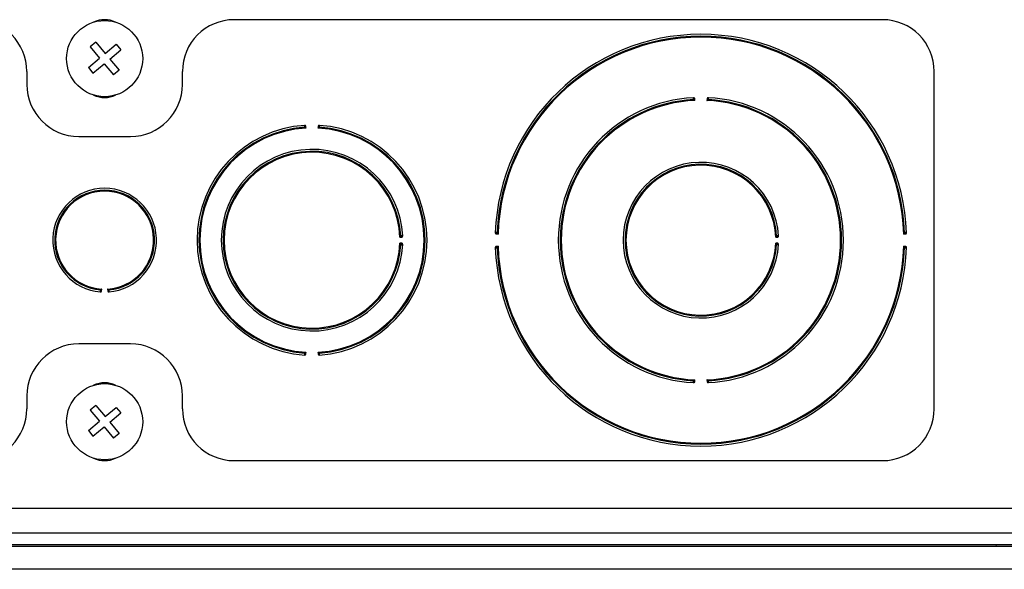
# Model space of a CAD drawing. Units: inches. Extents: x 5 to 302, y 4 to 193.
# Drawn here: x 247 to 252, y 134 to 137 of the extents above; entities that cross this region are included whole.
import ezdxf

# ---------------------------------------------------------------- set-up
doc = ezdxf.new("R2010")
doc.units = ezdxf.units.IN
doc.header["$LTSCALE"] = 18
doc.header["$MEASUREMENT"] = 0

msp = doc.modelspace()

# ---------------------------------------------------------------- linework, layer by layer
for p, q in [((251.454, 136.6015), (248.329, 136.6015)), ((247.6616, 136.4925), (247.6346, 136.4702)), ((247.6616, 136.4925), (247.7063, 136.4386)), ((247.6346, 136.4702), (247.6793, 136.4163)), ((247.7063, 136.4386), (247.7601, 136.4833)), ((247.7286, 136.4117), (247.7825, 136.4564)), ((247.7601, 136.4833), (247.7825, 136.4564)), ((247.6255, 136.3716), (247.6793, 136.4163)), ((247.7286, 136.4117), (247.7733, 136.3578)), ((247.329, 136.3515), (247.329, 136.289)), ((247.6255, 136.3716), (247.6478, 136.3446)), ((247.6478, 136.3446), (247.7017, 136.3893)), ((247.7017, 136.3893), (247.7464, 136.3355)), ((247.7733, 136.3578), (247.7464, 136.3355)), ((248.079, 136.289), (248.079, 136.3515)), ((251.704, 134.7265), (251.704, 136.3515)), ((250.5497, 136.2122), (250.5491, 136.2224)), ((250.6088, 136.2224), (250.6083, 136.2122)), ((248.6748, 136.079), (248.6742, 136.0893)), ((248.7338, 136.0893), (248.7331, 136.079)), ((247.579, 136.039), (247.829, 136.039)), ((249.1276, 135.5534), (249.1378, 135.5538)), ((249.5908, 135.5689), (249.6011, 135.5685)), ((249.5927, 135.5757), (249.5926, 135.5736)), ((250.94, 135.5533), (250.9503, 135.5538)), ((251.5569, 135.5685), (251.5671, 135.5689)), ((251.5654, 135.5736), (251.5653, 135.5757)), ((249.1378, 135.5241), (249.1276, 135.5246)), ((249.6011, 135.5095), (249.5908, 135.5091)), ((249.5926, 135.5044), (249.5927, 135.5023)), ((250.9503, 135.5242), (250.94, 135.5247)), ((251.5671, 135.5091), (251.5569, 135.5095)), ((251.5653, 135.5023), (251.5654, 135.5044)), ((247.6892, 135.2928), (247.6901, 135.3031)), ((247.7179, 135.3031), (247.7187, 135.2928)), ((247.829, 135.039), (247.579, 135.039)), ((248.6742, 134.9887), (248.6748, 134.9989)), ((248.7331, 134.9989), (248.7338, 134.9887)), ((250.5491, 134.8556), (250.5497, 134.8658)), ((250.6083, 134.8658), (250.6088, 134.8556)), ((247.329, 134.789), (247.329, 134.7265)), ((248.079, 134.7265), (248.079, 134.789)), ((247.6616, 134.7425), (247.6346, 134.7202)), ((247.6616, 134.7425), (247.7063, 134.6886)), ((247.7063, 134.6886), (247.7601, 134.7333)), ((247.7601, 134.7333), (247.7825, 134.7064)), ((247.6346, 134.7202), (247.6793, 134.6663)), ((247.7286, 134.6617), (247.7825, 134.7064)), ((247.6255, 134.6216), (247.6793, 134.6663)), ((247.6478, 134.5946), (247.7017, 134.6393)), ((247.7017, 134.6393), (247.7464, 134.5855)), ((247.7286, 134.6617), (247.7733, 134.6078)), ((247.6255, 134.6216), (247.6478, 134.5946)), ((247.7733, 134.6078), (247.7464, 134.5855)), ((248.329, 134.4765), (251.454, 134.4765)), ((241.7604, 134.2476), (262.6475, 134.2476)), ((262.2387, 134.1265), (242.1692, 134.1265)), ((259.954, 134.0715), (244.454, 134.0715)), ((252.0027, 134.064), (252.0047, 134.0715)), ((242.2934, 134.064), (262.4435, 134.064)), ((262.4054, 133.9529), (242.2934, 133.9529))]:
    msp.add_line(p, q)
for centre in [(247.704, 136.414), (247.704, 134.664)]:
    msp.add_circle(centre, 0.1835)
for centre, radius, start, end in [((247.079, 136.3515), 0.25, 0, 90), ((247.704, 136.4765), 0.125, 64.8265, 115.1735), ((248.329, 136.3515), 0.25, 90, 180), ((251.454, 136.3515), 0.25, 0, 90), ((250.579, 135.539), 0.992, 2.0364, 177.9636), ((250.579, 135.539), 0.9827, 2.0964, 177.9036), ((250.579, 135.539), 0.9783, 1.7291, 178.2709), ((247.579, 136.289), 0.25, 180, 270), ((247.829, 136.289), 0.25, 270, 0), ((247.704, 136.3515), 0.125, 244.8265, 295.1735), ((250.579, 135.539), 0.6875, 92.939, 267.061), ((250.579, 135.539), 0.6782, 93.0259, 266.9741), ((250.579, 135.539), 0.6738, 92.493, 267.507), ((250.6404, 134.2965), 1.9265, 92.8547, 92.9183), ((250.5423, 136.2188), 0.00276, 288.1073, 347.8367), ((250.579, 135.539), 0.6738, 272.493, 87.507), ((250.6156, 136.2188), 0.00276, 192.1633, 251.8927), ((250.5175, 134.2965), 1.9265, 87.0817, 87.1453), ((250.579, 135.539), 0.6875, 272.939, 87.061), ((250.579, 135.539), 0.6782, 273.0259, 86.9741), ((248.704, 135.539), 0.5545, 93.6448, 266.3552), ((248.704, 135.539), 0.5452, 93.7528, 266.2472), ((248.704, 135.539), 0.5408, 93.0892, 266.9108), ((248.7653, 134.5393), 1.5511, 93.5401, 93.6192), ((248.6674, 136.0856), 0.00276, 288.827, 348.5448), ((248.704, 135.539), 0.5408, 273.0892, 86.9108), ((248.7405, 136.0856), 0.00276, 191.4552, 251.173), ((248.6426, 134.5393), 1.5511, 86.3808, 86.4599), ((248.704, 135.539), 0.5545, 273.6448, 86.3552), ((248.704, 135.539), 0.5452, 273.7528, 86.2472), ((248.704, 135.539), 0.4375, 2.6531, 357.3469), ((248.704, 135.539), 0.4282, 2.7905, 357.2095), ((248.704, 135.539), 0.4238, 1.9442, 358.0558), ((250.579, 135.539), 0.375, 3.0957, 356.9043), ((250.579, 135.539), 0.3657, 3.2565, 356.7435), ((250.579, 135.539), 0.3613, 2.2644, 357.7356), ((247.704, 135.539), 0.25, 274.6464, 265.3536), ((247.704, 135.539), 0.2407, 274.8905, 265.1095), ((247.704, 135.539), 0.2363, 273.3763, 266.6237), ((249.1343, 135.5607), 0.00276, 197.8546, 257.5561), ((247.9164, 135.5048), 1.2208, 2.5201, 2.6205), ((249.5943, 135.5758), 0.00276, 283.0687, 342.813), ((250.9467, 135.5606), 0.00276, 198.3126, 258.0012), ((249.9054, 135.5049), 1.0444, 2.9402, 3.0576), ((251.5636, 135.5758), 0.00276, 197.187, 256.9313), ((249.1343, 135.5173), 0.00276, 102.4439, 162.1454), ((247.9164, 135.5731), 1.2208, 357.3795, 357.4799), ((250.579, 135.539), 0.992, 182.0364, 357.9636), ((249.5943, 135.5022), 0.00276, 17.187, 76.9313), ((250.579, 135.539), 0.9827, 182.0964, 357.9036), ((250.579, 135.539), 0.9783, 181.7291, 358.2709), ((250.9467, 135.5173), 0.00276, 101.9988, 161.6874), ((249.9054, 135.5731), 1.0444, 356.9424, 357.0598), ((251.5636, 135.5022), 0.00276, 103.0687, 162.813), ((247.7378, 135.9843), 0.6916, 265.4109, 265.5881), ((247.6825, 135.2966), 0.00276, 10.4391, 70.0818), ((247.7254, 135.2966), 0.00276, 109.9182, 169.5609), ((247.6701, 135.9843), 0.6916, 274.4119, 274.5891), ((247.579, 134.789), 0.25, 90, 180), ((247.829, 134.789), 0.25, 0, 90), ((248.7653, 136.5387), 1.5511, 266.3808, 266.4599), ((248.6674, 134.9924), 0.00276, 11.4552, 71.173), ((248.7405, 134.9924), 0.00276, 108.827, 168.5448), ((248.6426, 136.5387), 1.5511, 273.5401, 273.6192), ((247.704, 134.7265), 0.125, 64.8265, 115.1735), ((250.6404, 136.7815), 1.9265, 267.0817, 267.1453), ((250.5423, 134.8591), 0.00276, 12.1633, 71.8927), ((250.6156, 134.8591), 0.00276, 108.1073, 167.8367), ((250.5175, 136.7815), 1.9265, 272.8547, 272.9183), ((247.079, 134.7265), 0.25, 270, 0), ((248.329, 134.7265), 0.25, 180, 270), ((251.454, 134.7265), 0.25, 270, 360), ((247.704, 134.6015), 0.125, 244.8265, 295.1735)]:
    msp.add_arc(centre, radius, start, end)
for points, knots in [([(250.5437, 136.2256), (250.5437, 136.2256), (250.5435, 136.2256), (250.5433, 136.2255), (250.543, 136.2253), (250.5428, 136.225), (250.5426, 136.2245), (250.5424, 136.2239), (250.5423, 136.2232), (250.5423, 136.2225), (250.5423, 136.2217), (250.5423, 136.221), (250.5423, 136.2206), (250.5423, 136.2205)], [0, 0, 0, 0, 0.05379, 0.10791, 0.212409, 0.319765, 0.431808, 0.547806, 0.649542, 0.754287, 0.851893, 0.952141, 1, 1, 1, 1]), ([(250.5423, 136.2205), (250.5423, 136.2203), (250.5424, 136.2197), (250.5425, 136.2185), (250.5428, 136.2171), (250.543, 136.2165), (250.5432, 136.2162)], [0, 0, 0, 0, 0.091366, 0.393764, 0.702255, 1, 1, 1, 1]), ([(250.5432, 136.2162), (250.5437, 136.2159), (250.545, 136.2151), (250.5473, 136.2137), (250.5489, 136.2127), (250.5496, 136.2122), (250.5497, 136.2122)], [0, 0, 0, 0, 0.288879, 0.688404, 0.98691, 1, 1, 1, 1]), ([(250.5491, 136.2224), (250.5491, 136.2224), (250.5486, 136.2228), (250.5477, 136.2237), (250.5464, 136.2248), (250.545, 136.2255), (250.5441, 136.2256), (250.5437, 136.2256)], [0, 0, 0, 0, 0.0137944, 0.2969143, 0.5795738, 0.8228463, 1, 1, 1, 1]), ([(250.5445, 136.2206), (250.5445, 136.2207), (250.5445, 136.2208), (250.5445, 136.221), (250.5445, 136.2213), (250.5445, 136.2215), (250.5445, 136.2217), (250.5445, 136.2219), (250.5445, 136.2221), (250.5445, 136.2223), (250.5446, 136.2224), (250.5446, 136.2226), (250.5446, 136.2227), (250.5447, 136.2228), (250.5447, 136.223), (250.5448, 136.2231), (250.5449, 136.2232), (250.545, 136.2232), (250.545, 136.2233), (250.5451, 136.2233), (250.5452, 136.2234), (250.5453, 136.2234), (250.5454, 136.2234), (250.5455, 136.2234), (250.5457, 136.2234), (250.5459, 136.2234), (250.5461, 136.2233), (250.5464, 136.2232), (250.5467, 136.2231), (250.547, 136.223), (250.5474, 136.2228), (250.5478, 136.2227), (250.5481, 136.2226), (250.5484, 136.2225), (250.5487, 136.2224), (250.5489, 136.2224), (250.5491, 136.2224), (250.5491, 136.2224)], [0, 0, 0, 0, 0.025961, 0.052165, 0.078457, 0.105034, 0.131716, 0.157363, 0.183126, 0.209297, 0.235634, 0.255643, 0.275751, 0.296205, 0.316796, 0.340674, 0.359152, 0.37776, 0.396784, 0.415952, 0.433734, 0.454495, 0.475408, 0.496742, 0.518199, 0.554318, 0.590814, 0.628215, 0.665834, 0.719416, 0.773341, 0.828163, 0.883392, 0.91201, 0.940789, 0.970235, 1, 1, 1, 1]), ([(250.545, 136.2183), (250.5449, 136.2184), (250.5447, 136.2188), (250.5446, 136.2195), (250.5445, 136.2202), (250.5445, 136.2205), (250.5445, 136.2206)], [0, 0, 0, 0, 0.272954, 0.58052, 0.901475, 1, 1, 1, 1]), ([(250.5497, 136.2122), (250.5496, 136.2122), (250.5494, 136.2126), (250.5489, 136.2133), (250.548, 136.2143), (250.5471, 136.2155), (250.5463, 136.2166), (250.5456, 136.2175), (250.5452, 136.218), (250.545, 136.2183)], [0, 0, 0, 0, 0.013051, 0.161555, 0.311015, 0.509084, 0.710668, 0.853541, 1, 1, 1, 1]), ([(250.6129, 136.2183), (250.6125, 136.2178), (250.6116, 136.2166), (250.61, 136.2144), (250.6088, 136.2129), (250.6083, 136.2122), (250.6083, 136.2122)], [0, 0, 0, 0, 0.2889771, 0.6885586, 0.9869209, 1, 1, 1, 1]), ([(250.6083, 136.2122), (250.6083, 136.2122), (250.609, 136.2127), (250.6107, 136.2137), (250.613, 136.2151), (250.6142, 136.2159), (250.6148, 136.2162)], [0, 0, 0, 0, 0.0130899, 0.3115958, 0.7111214, 1, 1, 1, 1]), ([(250.6142, 136.2256), (250.6138, 136.2256), (250.6129, 136.2255), (250.6116, 136.2248), (250.6103, 136.2237), (250.6094, 136.2228), (250.6088, 136.2224), (250.6088, 136.2224)], [0, 0, 0, 0, 0.177154, 0.420426, 0.703086, 0.986206, 1, 1, 1, 1]), ([(250.6088, 136.2224), (250.6088, 136.2224), (250.6093, 136.2224), (250.6103, 136.2227), (250.6114, 136.2232), (250.6123, 136.2235), (250.6128, 136.2234), (250.6131, 136.2232), (250.6133, 136.2228), (250.6135, 136.2221), (250.6135, 136.2213), (250.6135, 136.2208), (250.6135, 136.2206)], [0, 0, 0, 0, 0.0167162, 0.1523636, 0.3810513, 0.5066909, 0.5870513, 0.6289667, 0.717605, 0.8183602, 0.9228094, 1, 1, 1, 1]), ([(250.6135, 136.2206), (250.6135, 136.2203), (250.6134, 136.2198), (250.6133, 136.219), (250.6131, 136.2185), (250.613, 136.2183), (250.6129, 136.2183)], [0, 0, 0, 0, 0.323766, 0.629268, 0.90393, 1, 1, 1, 1]), ([(250.6156, 136.2205), (250.6156, 136.2209), (250.6157, 136.2218), (250.6156, 136.2232), (250.6154, 136.2244), (250.615, 136.2254), (250.6145, 136.2255), (250.6142, 136.2256)], [0, 0, 0, 0, 0.1426521, 0.3424116, 0.5508141, 0.7492007, 1, 1, 1, 1]), ([(250.6148, 136.2162), (250.6148, 136.2163), (250.615, 136.2167), (250.6153, 136.2175), (250.6155, 136.2189), (250.6156, 136.22), (250.6156, 136.2205)], [0, 0, 0, 0, 0.107309, 0.398631, 0.697921, 1, 1, 1, 1]), ([(248.6687, 136.0924), (248.6687, 136.0924), (248.6685, 136.0923), (248.6683, 136.0923), (248.668, 136.0921), (248.6678, 136.0918), (248.6676, 136.0913), (248.6675, 136.0907), (248.6674, 136.09), (248.6673, 136.0892), (248.6673, 136.0885), (248.6674, 136.0878), (248.6674, 136.0874), (248.6674, 136.0873)], [0, 0, 0, 0, 0.053662, 0.107652, 0.212177, 0.319562, 0.431624, 0.547644, 0.649412, 0.754192, 0.851828, 0.952108, 1, 1, 1, 1]), ([(248.6674, 136.0873), (248.6674, 136.0871), (248.6675, 136.0864), (248.6676, 136.0852), (248.6679, 136.0839), (248.6681, 136.0833), (248.6683, 136.083)], [0, 0, 0, 0, 0.0917, 0.393983, 0.702365, 1, 1, 1, 1]), ([(248.6683, 136.083), (248.6688, 136.0827), (248.6701, 136.0819), (248.6724, 136.0805), (248.6741, 136.0795), (248.6748, 136.0791), (248.6748, 136.079)], [0, 0, 0, 0, 0.2885988, 0.6878588, 0.9869133, 1, 1, 1, 1]), ([(248.6742, 136.0893), (248.6742, 136.0893), (248.6736, 136.0896), (248.6727, 136.0905), (248.6714, 136.0916), (248.67, 136.0923), (248.6691, 136.0924), (248.6687, 136.0924)], [0, 0, 0, 0, 0.013788, 0.297095, 0.579913, 0.822932, 1, 1, 1, 1]), ([(248.6695, 136.0874), (248.6695, 136.0875), (248.6695, 136.0876), (248.6695, 136.0878), (248.6695, 136.0881), (248.6695, 136.0883), (248.6695, 136.0885), (248.6695, 136.0887), (248.6695, 136.0889), (248.6696, 136.0891), (248.6696, 136.0892), (248.6696, 136.0894), (248.6697, 136.0895), (248.6697, 136.0896), (248.6698, 136.0898), (248.6698, 136.0899), (248.6699, 136.09), (248.67, 136.09), (248.6701, 136.0901), (248.6701, 136.0901), (248.6702, 136.0902), (248.6703, 136.0902), (248.6705, 136.0902), (248.6706, 136.0902), (248.6707, 136.0902), (248.6709, 136.0902), (248.6712, 136.0901), (248.6714, 136.0901), (248.6717, 136.09), (248.672, 136.0898), (248.6724, 136.0897), (248.6728, 136.0895), (248.6732, 136.0894), (248.6735, 136.0893), (248.6737, 136.0893), (248.6739, 136.0893), (248.6741, 136.0893), (248.6742, 136.0893)], [0, 0, 0, 0, 0.025974, 0.052183, 0.078479, 0.105061, 0.131747, 0.157398, 0.183165, 0.209341, 0.235682, 0.255689, 0.275795, 0.296248, 0.316836, 0.340725, 0.359201, 0.377807, 0.396828, 0.415994, 0.433792, 0.454869, 0.476104, 0.497779, 0.519581, 0.555783, 0.59236, 0.629836, 0.66753, 0.721024, 0.774857, 0.829581, 0.884713, 0.913016, 0.941477, 0.970585, 1, 1, 1, 1]), ([(248.6701, 136.0851), (248.67, 136.0852), (248.6698, 136.0856), (248.6696, 136.0863), (248.6696, 136.0869), (248.6695, 136.0873), (248.6695, 136.0874)], [0, 0, 0, 0, 0.272837, 0.580278, 0.901109, 1, 1, 1, 1]), ([(248.6748, 136.079), (248.6748, 136.0791), (248.6745, 136.0794), (248.674, 136.0801), (248.6732, 136.0812), (248.6723, 136.0823), (248.6714, 136.0834), (248.6707, 136.0843), (248.6703, 136.0848), (248.6701, 136.0851)], [0, 0, 0, 0, 0.0130453, 0.1618043, 0.311522, 0.5094677, 0.7109241, 0.8536696, 1, 1, 1, 1]), ([(248.7378, 136.0851), (248.7374, 136.0846), (248.7365, 136.0834), (248.7349, 136.0813), (248.7337, 136.0797), (248.7331, 136.0791), (248.7331, 136.079)], [0, 0, 0, 0, 0.288721, 0.688051, 0.986927, 1, 1, 1, 1]), ([(248.7331, 136.079), (248.7331, 136.0791), (248.7339, 136.0795), (248.7355, 136.0805), (248.7378, 136.0819), (248.7391, 136.0827), (248.7397, 136.083)], [0, 0, 0, 0, 0.013087, 0.312141, 0.711401, 1, 1, 1, 1]), ([(248.7392, 136.0924), (248.7388, 136.0924), (248.7379, 136.0923), (248.7365, 136.0916), (248.7352, 136.0905), (248.7343, 136.0896), (248.7338, 136.0893), (248.7338, 136.0893)], [0, 0, 0, 0, 0.177068, 0.420087, 0.702905, 0.986212, 1, 1, 1, 1]), ([(248.7338, 136.0893), (248.7339, 136.0893), (248.7343, 136.0893), (248.7354, 136.0896), (248.7365, 136.0901), (248.7374, 136.0903), (248.7378, 136.0902), (248.7381, 136.0899), (248.7383, 136.0896), (248.7384, 136.0889), (248.7384, 136.0881), (248.7384, 136.0876), (248.7384, 136.0874)], [0, 0, 0, 0, 0.035743, 0.171523, 0.399823, 0.521652, 0.601734, 0.629045, 0.717694, 0.81846, 0.922927, 1, 1, 1, 1]), ([(248.7384, 136.0874), (248.7384, 136.0871), (248.7383, 136.0866), (248.7382, 136.0858), (248.738, 136.0853), (248.7379, 136.0851), (248.7378, 136.0851)], [0, 0, 0, 0, 0.323709, 0.629166, 0.903751, 1, 1, 1, 1]), ([(248.7405, 136.0873), (248.7406, 136.0877), (248.7406, 136.0886), (248.7406, 136.09), (248.7404, 136.0912), (248.74, 136.0921), (248.7395, 136.0923), (248.7392, 136.0924)], [0, 0, 0, 0, 0.142462, 0.342282, 0.550725, 0.749161, 1, 1, 1, 1]), ([(248.7397, 136.083), (248.7397, 136.0831), (248.7399, 136.0834), (248.7402, 136.0843), (248.7404, 136.0857), (248.7405, 136.0867), (248.7405, 136.0873)], [0, 0, 0, 0, 0.10751, 0.398748, 0.697988, 1, 1, 1, 1]), ([(249.1316, 135.5598), (249.1313, 135.5593), (249.1305, 135.558), (249.1291, 135.5558), (249.128, 135.5541), (249.1276, 135.5534), (249.1276, 135.5534)], [0, 0, 0, 0, 0.2882091, 0.6870961, 0.9869178, 1, 1, 1, 1]), ([(249.1276, 135.5534), (249.1276, 135.5534), (249.1283, 135.5539), (249.1298, 135.5551), (249.132, 135.5567), (249.1332, 135.5576), (249.1337, 135.558)], [0, 0, 0, 0, 0.013065, 0.312659, 0.711636, 1, 1, 1, 1]), ([(249.1359, 135.5607), (249.1358, 135.5606), (249.1351, 135.5606), (249.1339, 135.5605), (249.1325, 135.5602), (249.1319, 135.56), (249.1316, 135.5598)], [0, 0, 0, 0, 0.092165, 0.394288, 0.702519, 1, 1, 1, 1]), ([(249.1337, 135.558), (249.1338, 135.5581), (249.1342, 135.5583), (249.1349, 135.5584), (249.1356, 135.5585), (249.1359, 135.5585), (249.136, 135.5585)], [0, 0, 0, 0, 0.272675, 0.579941, 0.900601, 1, 1, 1, 1]), ([(249.141, 135.5592), (249.141, 135.5594), (249.141, 135.5596), (249.1407, 135.56), (249.1403, 135.5603), (249.1393, 135.5606), (249.138, 135.5607), (249.1368, 135.5607), (249.1361, 135.5607), (249.1359, 135.5607)], [0, 0, 0, 0, 0.10745, 0.177875, 0.364205, 0.553033, 0.747279, 0.944146, 1, 1, 1, 1]), ([(249.136, 135.5585), (249.1361, 135.5585), (249.1365, 135.5585), (249.1371, 135.5585), (249.1378, 135.5584), (249.1384, 135.5583), (249.1387, 135.558), (249.1388, 135.5577), (249.1388, 135.5574), (249.1387, 135.5567), (249.1384, 135.5559), (249.1379, 135.5548), (249.1378, 135.554), (249.1378, 135.5538)], [0, 0, 0, 0, 0.03033, 0.135645, 0.233511, 0.321224, 0.403158, 0.434141, 0.539417, 0.552027, 0.732131, 0.924032, 1, 1, 1, 1]), ([(249.1378, 135.5538), (249.1378, 135.5539), (249.1382, 135.5544), (249.1391, 135.5553), (249.1402, 135.5566), (249.1409, 135.558), (249.141, 135.5589), (249.141, 135.5592)], [0, 0, 0, 0, 0.0137791, 0.2973465, 0.5803828, 0.8230505, 1, 1, 1, 1]), ([(249.5927, 135.5757), (249.5923, 135.5757), (249.5913, 135.5757), (249.5899, 135.5757), (249.5887, 135.5755), (249.5878, 135.575), (249.5877, 135.5745), (249.5876, 135.5742)], [0, 0, 0, 0, 0.142895, 0.342578, 0.550929, 0.749251, 1, 1, 1, 1]), ([(249.5876, 135.5742), (249.5876, 135.5739), (249.5877, 135.573), (249.5884, 135.5716), (249.5896, 135.5703), (249.5905, 135.5694), (249.5908, 135.5689), (249.5908, 135.5689)], [0, 0, 0, 0, 0.1772629, 0.4208602, 0.7033171, 0.9861973, 1, 1, 1, 1]), ([(249.5908, 135.5689), (249.5908, 135.5689), (249.5908, 135.5693), (249.5906, 135.5704), (249.59, 135.5715), (249.5897, 135.5724), (249.5898, 135.5728), (249.59, 135.5731), (249.5904, 135.5734), (249.5911, 135.5735), (249.5919, 135.5736), (249.5924, 135.5736), (249.5926, 135.5736)], [0, 0, 0, 0, 0.017255, 0.152709, 0.381253, 0.50693, 0.586897, 0.628893, 0.717511, 0.818246, 0.922664, 1, 1, 1, 1]), ([(249.5926, 135.5736), (249.5929, 135.5736), (249.5934, 135.5735), (249.5942, 135.5734), (249.5947, 135.5732), (249.5949, 135.5731), (249.5949, 135.5731)], [0, 0, 0, 0, 0.323839, 0.629399, 0.904159, 1, 1, 1, 1]), ([(249.597, 135.5749), (249.5969, 135.575), (249.5965, 135.5752), (249.5956, 135.5754), (249.5942, 135.5756), (249.5932, 135.5757), (249.5927, 135.5757)], [0, 0, 0, 0, 0.107052, 0.39848, 0.697836, 1, 1, 1, 1]), ([(249.5949, 135.5731), (249.5955, 135.5727), (249.5967, 135.5718), (249.5988, 135.5702), (249.6004, 135.569), (249.601, 135.5685), (249.6011, 135.5685)], [0, 0, 0, 0, 0.289302, 0.689201, 0.986913, 1, 1, 1, 1]), ([(249.6011, 135.5685), (249.6011, 135.5685), (249.6006, 135.5693), (249.5996, 135.5709), (249.5981, 135.5731), (249.5973, 135.5744), (249.597, 135.5749)], [0, 0, 0, 0, 0.013094, 0.310906, 0.710766, 1, 1, 1, 1]), ([(250.9441, 135.5598), (250.9437, 135.5592), (250.9429, 135.5579), (250.9415, 135.5557), (250.9405, 135.554), (250.94, 135.5533), (250.94, 135.5533)], [0, 0, 0, 0, 0.2878988, 0.6864862, 0.9869214, 1, 1, 1, 1]), ([(250.94, 135.5533), (250.9401, 135.5533), (250.9407, 135.5538), (250.9423, 135.555), (250.9444, 135.5566), (250.9456, 135.5575), (250.9461, 135.5579)], [0, 0, 0, 0, 0.013059, 0.313227, 0.711921, 1, 1, 1, 1]), ([(250.9483, 135.5606), (250.9482, 135.5606), (250.9475, 135.5606), (250.9463, 135.5604), (250.9449, 135.5602), (250.9443, 135.5599), (250.9441, 135.5598)], [0, 0, 0, 0, 0.092535, 0.39453, 0.702642, 1, 1, 1, 1]), ([(250.9461, 135.5579), (250.9463, 135.558), (250.9466, 135.5582), (250.9474, 135.5584), (250.948, 135.5584), (250.9484, 135.5585), (250.9485, 135.5585)], [0, 0, 0, 0, 0.272546, 0.579673, 0.900196, 1, 1, 1, 1]), ([(250.9534, 135.5592), (250.9534, 135.5594), (250.9534, 135.5596), (250.9532, 135.5599), (250.9527, 135.5603), (250.9517, 135.5606), (250.9504, 135.5607), (250.9492, 135.5607), (250.9485, 135.5606), (250.9483, 135.5606)], [0, 0, 0, 0, 0.107167, 0.176142, 0.362559, 0.551398, 0.745628, 0.942472, 1, 1, 1, 1]), ([(250.9485, 135.5585), (250.9485, 135.5585), (250.9489, 135.5585), (250.9495, 135.5585), (250.9503, 135.5584), (250.9508, 135.5582), (250.9511, 135.558), (250.9513, 135.5576), (250.9513, 135.5573), (250.9512, 135.5567), (250.9508, 135.5559), (250.9503, 135.5548), (250.9503, 135.554), (250.9503, 135.5538)], [0, 0, 0, 0, 0.031232, 0.136484, 0.234267, 0.321917, 0.40386, 0.434202, 0.539423, 0.552069, 0.732071, 0.923892, 1, 1, 1, 1]), ([(250.9503, 135.5538), (250.9503, 135.5538), (250.9506, 135.5544), (250.9515, 135.5553), (250.9527, 135.5566), (250.9534, 135.558), (250.9534, 135.5589), (250.9534, 135.5592)], [0, 0, 0, 0, 0.013772, 0.297545, 0.580754, 0.823144, 1, 1, 1, 1]), ([(251.561, 135.5749), (251.5606, 135.5744), (251.5598, 135.5731), (251.5584, 135.5709), (251.5573, 135.5693), (251.5569, 135.5685), (251.5569, 135.5685)], [0, 0, 0, 0, 0.289234, 0.689094, 0.986906, 1, 1, 1, 1]), ([(251.5569, 135.5685), (251.5569, 135.5685), (251.5576, 135.569), (251.5591, 135.5702), (251.5613, 135.5718), (251.5625, 135.5727), (251.563, 135.5731)], [0, 0, 0, 0, 0.0130865, 0.310799, 0.7106978, 1, 1, 1, 1]), ([(251.5653, 135.5757), (251.5651, 135.5757), (251.5644, 135.5757), (251.5632, 135.5756), (251.5619, 135.5753), (251.5613, 135.5751), (251.561, 135.5749)], [0, 0, 0, 0, 0.09094, 0.393486, 0.702114, 1, 1, 1, 1]), ([(251.563, 135.5731), (251.5632, 135.5732), (251.5635, 135.5733), (251.5643, 135.5735), (251.5649, 135.5735), (251.5653, 135.5736), (251.5654, 135.5736)], [0, 0, 0, 0, 0.273102, 0.580828, 0.901941, 1, 1, 1, 1]), ([(251.5703, 135.5742), (251.5703, 135.5744), (251.5703, 135.5746), (251.5701, 135.575), (251.5696, 135.5753), (251.5686, 135.5756), (251.5673, 135.5757), (251.5661, 135.5757), (251.5654, 135.5757), (251.5653, 135.5757)], [0, 0, 0, 0, 0.108396, 0.184455, 0.37049, 0.559312, 0.753638, 0.950591, 1, 1, 1, 1]), ([(251.5654, 135.5736), (251.5654, 135.5736), (251.5658, 135.5736), (251.5664, 135.5736), (251.5672, 135.5735), (251.5677, 135.5733), (251.568, 135.573), (251.5682, 135.5727), (251.5682, 135.5724), (251.568, 135.5718), (251.5677, 135.5709), (251.5672, 135.5698), (251.5671, 135.5691), (251.5671, 135.5689)], [0, 0, 0, 0, 0.026849, 0.132396, 0.230584, 0.318547, 0.400465, 0.433938, 0.539395, 0.551885, 0.732327, 0.924497, 1, 1, 1, 1]), ([(251.5671, 135.5689), (251.5671, 135.5689), (251.5675, 135.5694), (251.5684, 135.5703), (251.5695, 135.5716), (251.5703, 135.573), (251.5703, 135.5739), (251.5703, 135.5742)], [0, 0, 0, 0, 0.0138027, 0.2966829, 0.5791398, 0.8227371, 1, 1, 1, 1]), ([(249.1276, 135.5246), (249.1276, 135.5246), (249.128, 135.5239), (249.1291, 135.5222), (249.1305, 135.52), (249.1313, 135.5187), (249.1316, 135.5181)], [0, 0, 0, 0, 0.0130822, 0.3129039, 0.7117909, 1, 1, 1, 1]), ([(249.1337, 135.52), (249.1332, 135.5204), (249.132, 135.5213), (249.1298, 135.5229), (249.1283, 135.5241), (249.1276, 135.5246), (249.1276, 135.5246)], [0, 0, 0, 0, 0.288364, 0.687341, 0.986935, 1, 1, 1, 1]), ([(249.1316, 135.5181), (249.1317, 135.5181), (249.1321, 135.5179), (249.1329, 135.5176), (249.1343, 135.5174), (249.1354, 135.5174), (249.1359, 135.5173)], [0, 0, 0, 0, 0.107789, 0.398912, 0.698081, 1, 1, 1, 1]), ([(249.136, 135.5195), (249.1359, 135.5195), (249.1356, 135.5195), (249.1352, 135.5195), (249.1348, 135.5196), (249.1344, 135.5197), (249.1341, 135.5198), (249.1339, 135.5199), (249.1337, 135.5199), (249.1337, 135.52), (249.1337, 135.52)], [0, 0, 0, 0, 0.160631, 0.323498, 0.474903, 0.628907, 0.76463, 0.903657, 0.951723, 1, 1, 1, 1]), ([(249.1359, 135.5173), (249.1363, 135.5173), (249.1372, 135.5173), (249.1386, 135.5173), (249.1399, 135.5175), (249.1408, 135.5179), (249.1409, 135.5185), (249.141, 135.5187)], [0, 0, 0, 0, 0.142199, 0.342102, 0.550601, 0.749107, 1, 1, 1, 1]), ([(249.1378, 135.5241), (249.1378, 135.5241), (249.1378, 135.5239), (249.1378, 135.5235), (249.138, 135.5228), (249.1384, 135.5221), (249.1386, 135.5215), (249.1388, 135.5209), (249.1388, 135.5206), (249.1388, 135.5203), (249.1388, 135.5201), (249.1387, 135.52), (249.1386, 135.5199), (249.1384, 135.5198), (249.1382, 135.5196), (249.1378, 135.5196), (249.1375, 135.5195), (249.1371, 135.5195), (249.1367, 135.5195), (249.1363, 135.5195), (249.1361, 135.5195), (249.136, 135.5195)], [0, 0, 0, 0, 0.013021, 0.079794, 0.149336, 0.26222, 0.378025, 0.440294, 0.504223, 0.546799, 0.590653, 0.609872, 0.629239, 0.672803, 0.718038, 0.767715, 0.818859, 0.870599, 0.923255, 0.96149, 1, 1, 1, 1]), ([(249.141, 135.5187), (249.141, 135.5191), (249.1409, 135.52), (249.1402, 135.5214), (249.1391, 135.5227), (249.1382, 135.5236), (249.1378, 135.5241), (249.1378, 135.5241)], [0, 0, 0, 0, 0.17695, 0.419617, 0.702653, 0.986221, 1, 1, 1, 1]), ([(249.5908, 135.5091), (249.5908, 135.5091), (249.5905, 135.5085), (249.5896, 135.5077), (249.5884, 135.5064), (249.5877, 135.505), (249.5876, 135.5041), (249.5876, 135.5037)], [0, 0, 0, 0, 0.013803, 0.296683, 0.57914, 0.822737, 1, 1, 1, 1]), ([(249.5876, 135.5037), (249.5876, 135.5036), (249.5877, 135.5032), (249.5881, 135.5027), (249.5892, 135.5024), (249.5907, 135.5023), (249.5919, 135.5023), (249.5925, 135.5023), (249.5927, 135.5023)], [0, 0, 0, 0, 0.108502, 0.320245, 0.547971, 0.754279, 0.952028, 1, 1, 1, 1]), ([(249.5926, 135.5044), (249.5925, 135.5044), (249.5923, 135.5044), (249.5919, 135.5044), (249.5915, 135.5044), (249.5911, 135.5045), (249.5908, 135.5045), (249.5905, 135.5046), (249.5903, 135.5047), (249.5901, 135.5048), (249.59, 135.5049), (249.5899, 135.5051), (249.5898, 135.5052), (249.5898, 135.5054), (249.5898, 135.5057), (249.5899, 135.5061), (249.5901, 135.5067), (249.5904, 135.5073), (249.5907, 135.508), (249.5908, 135.5086), (249.5908, 135.5089), (249.5908, 135.5091)], [0, 0, 0, 0, 0.0259644, 0.0784685, 0.1317314, 0.1831405, 0.2356351, 0.2757633, 0.316811, 0.3406929, 0.3777804, 0.4159717, 0.4337473, 0.4745977, 0.5165108, 0.5888832, 0.6637154, 0.7714499, 0.8817256, 0.939939, 1, 1, 1, 1]), ([(249.5949, 135.5049), (249.5949, 135.5049), (249.5947, 135.5048), (249.5944, 135.5047), (249.5941, 135.5046), (249.5937, 135.5045), (249.5933, 135.5045), (249.5929, 135.5044), (249.5927, 135.5044), (249.5926, 135.5044)], [0, 0, 0, 0, 0.134566, 0.273469, 0.425638, 0.581261, 0.740502, 0.90218, 1, 1, 1, 1]), ([(249.5927, 135.5023), (249.5928, 135.5023), (249.5935, 135.5023), (249.5947, 135.5024), (249.5961, 135.5026), (249.5967, 135.5029), (249.597, 135.503)], [0, 0, 0, 0, 0.09094, 0.393486, 0.702114, 1, 1, 1, 1]), ([(249.6011, 135.5095), (249.601, 135.5094), (249.6004, 135.5089), (249.5988, 135.5078), (249.5967, 135.5062), (249.5955, 135.5053), (249.5949, 135.5049)], [0, 0, 0, 0, 0.013087, 0.310799, 0.710698, 1, 1, 1, 1]), ([(249.597, 135.503), (249.5971, 135.5033), (249.5974, 135.5038), (249.5981, 135.5048), (249.5988, 135.506), (249.5996, 135.5072), (249.6004, 135.5084), (249.6008, 135.5091), (249.6011, 135.5094), (249.6011, 135.5095)], [0, 0, 0, 0, 0.142605, 0.289592, 0.487528, 0.689524, 0.837737, 0.986934, 1, 1, 1, 1]), ([(250.94, 135.5247), (250.94, 135.5247), (250.9405, 135.524), (250.9415, 135.5223), (250.9429, 135.52), (250.9437, 135.5188), (250.9441, 135.5182)], [0, 0, 0, 0, 0.013079, 0.313514, 0.712101, 1, 1, 1, 1]), ([(250.9461, 135.5201), (250.9459, 135.5202), (250.9454, 135.5206), (250.9445, 135.5213), (250.9433, 135.5222), (250.9422, 135.5231), (250.9411, 135.5239), (250.9404, 135.5244), (250.9401, 135.5247), (250.94, 135.5247)], [0, 0, 0, 0, 0.1420352, 0.288438, 0.4857997, 0.6872028, 0.8365873, 0.9869695, 1, 1, 1, 1]), ([(250.9441, 135.5182), (250.9441, 135.5182), (250.9445, 135.518), (250.9454, 135.5177), (250.9468, 135.5175), (250.9478, 135.5174), (250.9483, 135.5174)], [0, 0, 0, 0, 0.10801, 0.399041, 0.698155, 1, 1, 1, 1]), ([(250.9485, 135.5195), (250.9483, 135.5195), (250.948, 135.5195), (250.9476, 135.5196), (250.9472, 135.5196), (250.9468, 135.5197), (250.9465, 135.5198), (250.9463, 135.5199), (250.9462, 135.52), (250.9461, 135.52), (250.9461, 135.5201)], [0, 0, 0, 0, 0.160601, 0.323435, 0.474816, 0.628796, 0.764476, 0.90346, 0.951624, 1, 1, 1, 1]), ([(250.9483, 135.5174), (250.9487, 135.5174), (250.9496, 135.5173), (250.951, 135.5173), (250.9523, 135.5175), (250.9529, 135.5178), (250.9533, 135.5182), (250.9534, 135.5185), (250.9534, 135.5187)], [0, 0, 0, 0, 0.14189, 0.341717, 0.550112, 0.748533, 0.796559, 1, 1, 1, 1]), ([(250.9503, 135.5242), (250.9503, 135.5241), (250.9503, 135.5239), (250.9503, 135.5235), (250.9505, 135.5229), (250.9508, 135.5221), (250.9511, 135.5215), (250.9512, 135.521), (250.9513, 135.5206), (250.9513, 135.5203), (250.9512, 135.5202), (250.9511, 135.52), (250.951, 135.5199), (250.9509, 135.5198), (250.9506, 135.5197), (250.9503, 135.5196), (250.9499, 135.5195), (250.9495, 135.5195), (250.9491, 135.5195), (250.9488, 135.5195), (250.9486, 135.5195), (250.9485, 135.5195)], [0, 0, 0, 0, 0.011672, 0.078543, 0.148217, 0.261106, 0.37691, 0.439259, 0.503262, 0.542522, 0.582754, 0.608367, 0.629312, 0.672883, 0.718126, 0.76781, 0.818962, 0.870714, 0.923382, 0.961554, 1, 1, 1, 1]), ([(250.9534, 135.5187), (250.9534, 135.5191), (250.9534, 135.52), (250.9527, 135.5214), (250.9515, 135.5227), (250.9506, 135.5236), (250.9503, 135.5241), (250.9503, 135.5242)], [0, 0, 0, 0, 0.176856, 0.419246, 0.702455, 0.986228, 1, 1, 1, 1]), ([(251.5569, 135.5095), (251.5569, 135.5094), (251.5573, 135.5087), (251.5584, 135.5071), (251.5598, 135.5048), (251.5606, 135.5036), (251.561, 135.503)], [0, 0, 0, 0, 0.013094, 0.310906, 0.710766, 1, 1, 1, 1]), ([(251.563, 135.5049), (251.5625, 135.5053), (251.5613, 135.5062), (251.5591, 135.5078), (251.5576, 135.5089), (251.5569, 135.5094), (251.5569, 135.5095)], [0, 0, 0, 0, 0.289302, 0.689201, 0.986913, 1, 1, 1, 1]), ([(251.561, 135.503), (251.5611, 135.503), (251.5614, 135.5028), (251.5623, 135.5026), (251.5637, 135.5024), (251.5648, 135.5023), (251.5653, 135.5023)], [0, 0, 0, 0, 0.107052, 0.39848, 0.697836, 1, 1, 1, 1]), ([(251.5654, 135.5044), (251.5652, 135.5044), (251.5649, 135.5044), (251.5645, 135.5045), (251.5641, 135.5045), (251.5637, 135.5046), (251.5634, 135.5047), (251.5632, 135.5048), (251.5631, 135.5049), (251.563, 135.5049), (251.563, 135.5049)], [0, 0, 0, 0, 0.160734, 0.323706, 0.475193, 0.629281, 0.765144, 0.904314, 0.952054, 1, 1, 1, 1]), ([(251.5653, 135.5023), (251.5657, 135.5023), (251.5666, 135.5022), (251.568, 135.5023), (251.5692, 135.5025), (251.5701, 135.5029), (251.5703, 135.5035), (251.5703, 135.5037)], [0, 0, 0, 0, 0.142895, 0.342578, 0.550929, 0.749251, 1, 1, 1, 1]), ([(251.5671, 135.5091), (251.5671, 135.5091), (251.5671, 135.5088), (251.5672, 135.5084), (251.5674, 135.5078), (251.5677, 135.5071), (251.568, 135.5064), (251.5681, 135.5059), (251.5682, 135.5055), (251.5681, 135.5053), (251.5681, 135.5051), (251.568, 135.505), (251.5679, 135.5049), (251.5678, 135.5047), (251.5675, 135.5046), (251.5672, 135.5045), (251.5668, 135.5045), (251.5664, 135.5044), (251.566, 135.5044), (251.5657, 135.5044), (251.5655, 135.5044), (251.5654, 135.5044)], [0, 0, 0, 0, 0.017426, 0.083897, 0.153033, 0.26587, 0.381642, 0.443646, 0.50733, 0.546746, 0.587168, 0.608003, 0.629026, 0.672563, 0.71777, 0.767416, 0.818532, 0.870228, 0.92284, 0.96128, 1, 1, 1, 1]), ([(251.5703, 135.5037), (251.5703, 135.5041), (251.5703, 135.505), (251.5695, 135.5064), (251.5684, 135.5077), (251.5675, 135.5085), (251.5671, 135.5091), (251.5671, 135.5091)], [0, 0, 0, 0, 0.177263, 0.42086, 0.703317, 0.986197, 1, 1, 1, 1]), ([(247.6901, 135.3031), (247.69, 135.303), (247.6893, 135.3026), (247.6876, 135.3016), (247.6853, 135.3003), (247.684, 135.2995), (247.6835, 135.2992)], [0, 0, 0, 0, 0.0130658, 0.3157011, 0.7132053, 1, 1, 1, 1]), ([(247.6852, 135.2971), (247.6853, 135.2972), (247.6856, 135.2975), (247.686, 135.2981), (247.6865, 135.2987), (247.6869, 135.2992), (247.6874, 135.2998), (247.6879, 135.3004), (247.6884, 135.301), (247.6888, 135.3015), (247.6892, 135.302), (247.6896, 135.3025), (247.6899, 135.3028), (247.69, 135.303), (247.6901, 135.3031)], [0, 0, 0, 0, 0.0704842, 0.2142681, 0.2874323, 0.3855935, 0.4843407, 0.5845887, 0.6852386, 0.760361, 0.8356147, 0.9112466, 0.9869982, 1, 1, 1, 1]), ([(247.7245, 135.2992), (247.7239, 135.2995), (247.7227, 135.3003), (247.7203, 135.3016), (247.7187, 135.3026), (247.7179, 135.303), (247.7179, 135.3031)], [0, 0, 0, 0, 0.286795, 0.684299, 0.986934, 1, 1, 1, 1]), ([(247.7179, 135.3031), (247.7179, 135.303), (247.7185, 135.3024), (247.7197, 135.3008), (247.7214, 135.2988), (247.7223, 135.2976), (247.7227, 135.2971)], [0, 0, 0, 0, 0.013035, 0.315266, 0.712935, 1, 1, 1, 1]), ([(247.6825, 135.2949), (247.6825, 135.2947), (247.6824, 135.2944), (247.6824, 135.2937), (247.6824, 135.293), (247.6824, 135.2923), (247.6825, 135.2916), (247.6826, 135.291), (247.6827, 135.2906), (247.6829, 135.2903), (247.683, 135.2901), (247.6832, 135.29), (247.6834, 135.2899), (247.6836, 135.2898), (247.6837, 135.2898)], [0, 0, 0, 0, 0.070012, 0.140974, 0.239677, 0.341116, 0.443914, 0.549812, 0.647851, 0.748469, 0.788506, 0.828701, 0.913652, 1, 1, 1, 1]), ([(247.6835, 135.2992), (247.6834, 135.2991), (247.6832, 135.2988), (247.6829, 135.2979), (247.6826, 135.2965), (247.6825, 135.2955), (247.6825, 135.2949)], [0, 0, 0, 0, 0.108786, 0.399494, 0.698413, 1, 1, 1, 1]), ([(247.6837, 135.2898), (247.6839, 135.2898), (247.6843, 135.2898), (247.6849, 135.2899), (247.6856, 135.2901), (247.6863, 135.2905), (247.687, 135.291), (247.6877, 135.2916), (247.6884, 135.2923), (247.6889, 135.2927), (247.6892, 135.2928), (247.6892, 135.2928)], [0, 0, 0, 0, 0.087247, 0.176728, 0.295908, 0.418474, 0.559542, 0.702038, 0.843842, 0.986278, 1, 1, 1, 1]), ([(247.6846, 135.2948), (247.6846, 135.295), (247.6847, 135.2956), (247.6849, 135.2964), (247.685, 135.2969), (247.6852, 135.297), (247.6852, 135.2971)], [0, 0, 0, 0, 0.323351, 0.628523, 0.902614, 1, 1, 1, 1]), ([(247.6892, 135.2928), (247.6892, 135.2929), (247.689, 135.2929), (247.6887, 135.2928), (247.6885, 135.2928), (247.6882, 135.2927), (247.6878, 135.2926), (247.6874, 135.2924), (247.687, 135.2923), (247.6867, 135.2922), (247.6864, 135.2921), (247.6862, 135.292), (247.6859, 135.2919), (247.6857, 135.2919), (247.6856, 135.2919), (247.6855, 135.2919), (247.6854, 135.2919), (247.6852, 135.292), (247.6851, 135.292), (247.685, 135.2921), (247.6849, 135.2922), (247.6848, 135.2924), (247.6848, 135.2925), (247.6847, 135.2926), (247.6847, 135.2928), (247.6847, 135.2929), (247.6846, 135.2931), (247.6846, 135.2933), (247.6846, 135.2935), (247.6846, 135.2937), (247.6846, 135.2939), (247.6846, 135.2942), (247.6846, 135.2944), (247.6846, 135.2947), (247.6846, 135.2948)], [0, 0, 0, 0, 0.029624, 0.05958, 0.09039, 0.121413, 0.175726, 0.230474, 0.286186, 0.342263, 0.378002, 0.413924, 0.450598, 0.487647, 0.507644, 0.52774, 0.548189, 0.56878, 0.594578, 0.629596, 0.651299, 0.673213, 0.695755, 0.718496, 0.743258, 0.76822, 0.793729, 0.819397, 0.845229, 0.871183, 0.89748, 0.92388, 0.961805, 1, 1, 1, 1]), ([(247.7233, 135.2948), (247.7233, 135.2946), (247.7234, 135.2941), (247.7234, 135.2934), (247.7233, 135.2927), (247.723, 135.2922), (247.7227, 135.2919), (247.7223, 135.2919), (247.7216, 135.292), (247.7208, 135.2923), (247.7197, 135.2928), (247.7189, 135.2928), (247.7187, 135.2928)], [0, 0, 0, 0, 0.072927, 0.17585, 0.26968, 0.354215, 0.434355, 0.539394, 0.552167, 0.731829, 0.923383, 1, 1, 1, 1]), ([(247.7187, 135.2928), (247.7187, 135.2928), (247.7193, 135.2925), (247.7202, 135.2916), (247.7215, 135.2905), (247.7229, 135.2898), (247.7238, 135.2898), (247.7242, 135.2898)], [0, 0, 0, 0, 0.013748, 0.298244, 0.582056, 0.823475, 1, 1, 1, 1]), ([(247.7227, 135.2971), (247.7228, 135.2969), (247.723, 135.2966), (247.7232, 135.2959), (247.7233, 135.2952), (247.7233, 135.2948), (247.7233, 135.2948)], [0, 0, 0, 0, 0.27209, 0.578724, 0.898763, 1, 1, 1, 1]), ([(247.7242, 135.2898), (247.7244, 135.2898), (247.7247, 135.2899), (247.7251, 135.2903), (247.7254, 135.2911), (247.7256, 135.2923), (247.7255, 135.2937), (247.7255, 135.2946), (247.7255, 135.2949)], [0, 0, 0, 0, 0.106177, 0.289287, 0.476577, 0.668999, 0.865266, 1, 1, 1, 1]), ([(247.7255, 135.2949), (247.7254, 135.2951), (247.7254, 135.2958), (247.7252, 135.297), (247.7249, 135.2983), (247.7246, 135.2989), (247.7245, 135.2992)], [0, 0, 0, 0, 0.093844, 0.395388, 0.703075, 1, 1, 1, 1]), ([(248.6674, 134.9907), (248.6674, 134.9905), (248.6674, 134.9901), (248.6673, 134.9895), (248.6673, 134.9888), (248.6674, 134.9881), (248.6674, 134.9874), (248.6676, 134.9868), (248.6677, 134.9863), (248.668, 134.986), (248.6683, 134.9857), (248.6686, 134.9856), (248.6687, 134.9856)], [0, 0, 0, 0, 0.070619, 0.142215, 0.240757, 0.342024, 0.444725, 0.550517, 0.648428, 0.748905, 0.872159, 1, 1, 1, 1]), ([(248.6683, 134.995), (248.6682, 134.9949), (248.668, 134.9945), (248.6678, 134.9937), (248.6675, 134.9923), (248.6674, 134.9912), (248.6674, 134.9907)], [0, 0, 0, 0, 0.10751, 0.398748, 0.697988, 1, 1, 1, 1]), ([(248.6748, 134.9989), (248.6748, 134.9989), (248.6741, 134.9985), (248.6724, 134.9975), (248.6701, 134.9961), (248.6688, 134.9953), (248.6683, 134.995)], [0, 0, 0, 0, 0.013087, 0.312141, 0.711401, 1, 1, 1, 1]), ([(248.6687, 134.9856), (248.6689, 134.9856), (248.6693, 134.9856), (248.6699, 134.9857), (248.6706, 134.986), (248.6713, 134.9864), (248.672, 134.9869), (248.6727, 134.9875), (248.6734, 134.9881), (248.6739, 134.9885), (248.6742, 134.9887), (248.6742, 134.9887)], [0, 0, 0, 0, 0.087517, 0.177268, 0.297239, 0.420613, 0.561208, 0.703168, 0.844357, 0.986239, 1, 1, 1, 1]), ([(248.6695, 134.9906), (248.6696, 134.9909), (248.6696, 134.9914), (248.6698, 134.9922), (248.6699, 134.9927), (248.6701, 134.9929), (248.6701, 134.9929)], [0, 0, 0, 0, 0.323709, 0.629166, 0.903751, 1, 1, 1, 1]), ([(248.6742, 134.9887), (248.6741, 134.9887), (248.674, 134.9887), (248.6738, 134.9887), (248.6735, 134.9887), (248.6732, 134.9886), (248.6729, 134.9885), (248.6726, 134.9884), (248.6721, 134.9882), (248.6717, 134.988), (248.6714, 134.9879), (248.6711, 134.9878), (248.6709, 134.9878), (248.6707, 134.9878), (248.6706, 134.9877), (248.6704, 134.9878), (248.6703, 134.9878), (248.6701, 134.9878), (248.67, 134.9879), (248.6699, 134.988), (248.6699, 134.9881), (248.6698, 134.9882), (248.6697, 134.9883), (248.6697, 134.9884), (248.6696, 134.9886), (248.6696, 134.9888), (248.6696, 134.9889), (248.6695, 134.9891), (248.6695, 134.9893), (248.6695, 134.9895), (248.6695, 134.9897), (248.6695, 134.99), (248.6695, 134.9903), (248.6695, 134.9905), (248.6695, 134.9906)], [0, 0, 0, 0, 0.014695, 0.047833, 0.081398, 0.115975, 0.150778, 0.207022, 0.263652, 0.321326, 0.37949, 0.410491, 0.44165, 0.473433, 0.505512, 0.525834, 0.5671, 0.588128, 0.608576, 0.629204, 0.650885, 0.672776, 0.695296, 0.718014, 0.742751, 0.767689, 0.793176, 0.818822, 0.844617, 0.870535, 0.896795, 0.923158, 0.961441, 1, 1, 1, 1]), ([(248.6701, 134.9929), (248.6702, 134.993), (248.6705, 134.9934), (248.6709, 134.9939), (248.6714, 134.9945), (248.6718, 134.995), (248.6723, 134.9957), (248.6728, 134.9963), (248.6732, 134.9969), (248.6736, 134.9974), (248.674, 134.9979), (248.6744, 134.9984), (248.6747, 134.9987), (248.6748, 134.9989), (248.6748, 134.9989)], [0, 0, 0, 0, 0.070894, 0.215505, 0.289085, 0.387659, 0.486818, 0.587483, 0.688553, 0.762844, 0.837263, 0.912053, 0.98696, 1, 1, 1, 1]), ([(248.7397, 134.995), (248.7391, 134.9953), (248.7378, 134.9961), (248.7355, 134.9975), (248.7339, 134.9985), (248.7331, 134.9989), (248.7331, 134.9989)], [0, 0, 0, 0, 0.2885988, 0.6878588, 0.9869133, 1, 1, 1, 1]), ([(248.7331, 134.9989), (248.7331, 134.9989), (248.7337, 134.9982), (248.7349, 134.9967), (248.7365, 134.9946), (248.7374, 134.9934), (248.7378, 134.9929)], [0, 0, 0, 0, 0.013073, 0.311949, 0.711279, 1, 1, 1, 1]), ([(248.7384, 134.9906), (248.7384, 134.9905), (248.7384, 134.9901), (248.7384, 134.9895), (248.7384, 134.9888), (248.7382, 134.9882), (248.7379, 134.9879), (248.7376, 134.9877), (248.7373, 134.9877), (248.7367, 134.9878), (248.7358, 134.9882), (248.7347, 134.9887), (248.734, 134.9887), (248.7338, 134.9887)], [0, 0, 0, 0, 0.029094, 0.134494, 0.232475, 0.320274, 0.402201, 0.434065, 0.539409, 0.551974, 0.732205, 0.924209, 1, 1, 1, 1]), ([(248.7338, 134.9887), (248.7338, 134.9887), (248.7343, 134.9884), (248.7352, 134.9875), (248.7365, 134.9864), (248.7379, 134.9857), (248.7388, 134.9856), (248.7392, 134.9856)], [0, 0, 0, 0, 0.013788, 0.297095, 0.579913, 0.822932, 1, 1, 1, 1]), ([(248.7378, 134.9929), (248.7379, 134.9928), (248.7381, 134.9924), (248.7383, 134.9917), (248.7384, 134.991), (248.7384, 134.9907), (248.7384, 134.9906)], [0, 0, 0, 0, 0.272837, 0.580278, 0.901109, 1, 1, 1, 1]), ([(248.7392, 134.9856), (248.7394, 134.9856), (248.7396, 134.9857), (248.7399, 134.9859), (248.7403, 134.9864), (248.7405, 134.9874), (248.7406, 134.9887), (248.7406, 134.9899), (248.7406, 134.9906), (248.7405, 134.9907)], [0, 0, 0, 0, 0.107808, 0.180227, 0.366444, 0.555265, 0.749537, 0.946435, 1, 1, 1, 1]), ([(248.7405, 134.9907), (248.7405, 134.9909), (248.7405, 134.9916), (248.7403, 134.9928), (248.7401, 134.9941), (248.7398, 134.9947), (248.7397, 134.995)], [0, 0, 0, 0, 0.0917002, 0.3939832, 0.7023653, 1, 1, 1, 1]), ([(250.5432, 134.8618), (250.5431, 134.8617), (250.5429, 134.8613), (250.5427, 134.8605), (250.5424, 134.8591), (250.5424, 134.858), (250.5423, 134.8575)], [0, 0, 0, 0, 0.1073089, 0.3986306, 0.6979212, 1, 1, 1, 1]), ([(250.5423, 134.8575), (250.5423, 134.8573), (250.5423, 134.8569), (250.5423, 134.8563), (250.5423, 134.8556), (250.5423, 134.8548), (250.5424, 134.8541), (250.5425, 134.8536), (250.5427, 134.8531), (250.5429, 134.8527), (250.5433, 134.8525), (250.5436, 134.8524), (250.5437, 134.8524)], [0, 0, 0, 0, 0.070712, 0.142405, 0.240919, 0.342154, 0.444836, 0.550607, 0.648494, 0.748945, 0.872181, 1, 1, 1, 1]), ([(250.5497, 134.8658), (250.5496, 134.8658), (250.5489, 134.8653), (250.5473, 134.8643), (250.545, 134.8629), (250.5437, 134.8621), (250.5432, 134.8618)], [0, 0, 0, 0, 0.01309, 0.311596, 0.711121, 1, 1, 1, 1]), ([(250.5437, 134.8524), (250.5439, 134.8524), (250.5443, 134.8524), (250.5449, 134.8525), (250.5456, 134.8528), (250.5463, 134.8532), (250.547, 134.8537), (250.5477, 134.8543), (250.5483, 134.855), (250.5488, 134.8554), (250.5491, 134.8555), (250.5491, 134.8556)], [0, 0, 0, 0, 0.087559, 0.177354, 0.297449, 0.420951, 0.561471, 0.703346, 0.844438, 0.986232, 1, 1, 1, 1]), ([(250.5445, 134.8574), (250.5445, 134.8577), (250.5445, 134.8582), (250.5447, 134.859), (250.5448, 134.8595), (250.545, 134.8597), (250.545, 134.8597)], [0, 0, 0, 0, 0.323766, 0.629268, 0.90393, 1, 1, 1, 1]), ([(250.5491, 134.8556), (250.5491, 134.8556), (250.549, 134.8556), (250.5487, 134.8555), (250.5485, 134.8555), (250.5482, 134.8554), (250.5479, 134.8553), (250.5475, 134.8552), (250.5471, 134.855), (250.5467, 134.8549), (250.5464, 134.8547), (250.5461, 134.8547), (250.5459, 134.8546), (250.5457, 134.8546), (250.5456, 134.8546), (250.5454, 134.8546), (250.5452, 134.8546), (250.5451, 134.8546), (250.545, 134.8547), (250.5449, 134.8548), (250.5448, 134.8549), (250.5448, 134.855), (250.5447, 134.8551), (250.5446, 134.8552), (250.5446, 134.8554), (250.5446, 134.8555), (250.5445, 134.8557), (250.5445, 134.8559), (250.5445, 134.8561), (250.5445, 134.8563), (250.5445, 134.8565), (250.5445, 134.8568), (250.5445, 134.857), (250.5445, 134.8573), (250.5445, 134.8574)], [0, 0, 0, 0, 0.0158966, 0.0489947, 0.0825165, 0.1170396, 0.1517859, 0.2080242, 0.2646475, 0.3223161, 0.380477, 0.4114422, 0.442565, 0.4743144, 0.5063609, 0.5263055, 0.5667825, 0.5873926, 0.6081747, 0.6291447, 0.6508222, 0.6727092, 0.695225, 0.7179396, 0.7426729, 0.7676064, 0.7930899, 0.8187316, 0.8445211, 0.8704329, 0.8966871, 0.9230444, 0.9613834, 1, 1, 1, 1]), ([(250.545, 134.8597), (250.5451, 134.8598), (250.5454, 134.8602), (250.5458, 134.8607), (250.5462, 134.8613), (250.5467, 134.8619), (250.5471, 134.8625), (250.5476, 134.8631), (250.5481, 134.8637), (250.5485, 134.8642), (250.5489, 134.8647), (250.5492, 134.8652), (250.5495, 134.8656), (250.5496, 134.8658), (250.5497, 134.8658)], [0, 0, 0, 0, 0.070958, 0.215697, 0.289341, 0.387977, 0.487199, 0.587927, 0.689061, 0.763225, 0.837516, 0.912176, 0.986955, 1, 1, 1, 1]), ([(250.6148, 134.8618), (250.6142, 134.8621), (250.613, 134.8629), (250.6107, 134.8643), (250.609, 134.8653), (250.6083, 134.8658), (250.6083, 134.8658)], [0, 0, 0, 0, 0.288879, 0.688404, 0.98691, 1, 1, 1, 1]), ([(250.6083, 134.8658), (250.6083, 134.8658), (250.6088, 134.8651), (250.61, 134.8635), (250.6116, 134.8614), (250.6125, 134.8602), (250.6129, 134.8597)], [0, 0, 0, 0, 0.013079, 0.311441, 0.711023, 1, 1, 1, 1]), ([(250.6135, 134.8574), (250.6135, 134.8573), (250.6135, 134.8569), (250.6135, 134.8563), (250.6134, 134.8556), (250.6132, 134.855), (250.613, 134.8547), (250.6126, 134.8545), (250.6123, 134.8545), (250.6117, 134.8547), (250.6108, 134.855), (250.6097, 134.8555), (250.609, 134.8556), (250.6088, 134.8556)], [0, 0, 0, 0, 0.02814, 0.133603, 0.231672, 0.31954, 0.401462, 0.434009, 0.539403, 0.551935, 0.732259, 0.924336, 1, 1, 1, 1]), ([(250.6088, 134.8556), (250.6088, 134.8555), (250.6094, 134.8552), (250.6103, 134.8543), (250.6116, 134.8532), (250.6129, 134.8525), (250.6138, 134.8524), (250.6142, 134.8524)], [0, 0, 0, 0, 0.013794, 0.296914, 0.579574, 0.822846, 1, 1, 1, 1]), ([(250.6129, 134.8597), (250.613, 134.8596), (250.6132, 134.8592), (250.6134, 134.8585), (250.6134, 134.8578), (250.6135, 134.8575), (250.6135, 134.8574)], [0, 0, 0, 0, 0.272954, 0.58052, 0.901475, 1, 1, 1, 1]), ([(250.6142, 134.8524), (250.6144, 134.8524), (250.6146, 134.8524), (250.6149, 134.8527), (250.6153, 134.8531), (250.6155, 134.8541), (250.6157, 134.8555), (250.6156, 134.8567), (250.6156, 134.8573), (250.6156, 134.8575)], [0, 0, 0, 0, 0.108067, 0.18203, 0.368167, 0.556986, 0.751281, 0.948202, 1, 1, 1, 1]), ([(250.6156, 134.8575), (250.6156, 134.8576), (250.6156, 134.8583), (250.6154, 134.8595), (250.6152, 134.8609), (250.6149, 134.8615), (250.6148, 134.8618)], [0, 0, 0, 0, 0.091366, 0.393764, 0.702255, 1, 1, 1, 1])]:
    msp.add_open_spline(points, degree=3, knots=knots)

doc.saveas('drawing.dxf')
